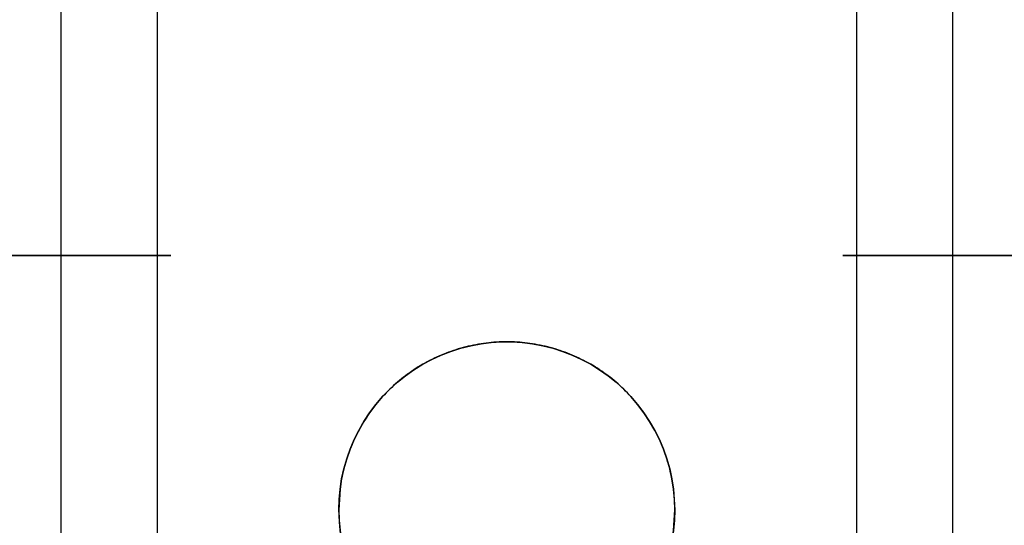
# Model space of a CAD drawing. Units: millimetres. Extents: x -665 to 975, y 1532 to 2086.
# Drawn here: x -652 to -627, y 2054 to 2066 of the extents above; entities that cross this region are included whole.
import ezdxf

# ---------------------------------------------------------------- set-up
doc = ezdxf.new("R2010")
doc.units = ezdxf.units.MM
doc.header["$MEASUREMENT"] = 0
doc.layers.get('0').update_dxf_attribs({"color": 8, "linetype": 'CONTINUOUS'})

# ---------------------------------------------------------------- blocks, each defined once
blk = doc.blocks.new('sgBrepBlock__1113099232')
at = {"color": 0}
for points in [[(-521.157, 548.629, -773.622), (-521.157, 498.629, -773.622)], [(-521.157, 548.629, -777.066), (-521.157, 498.629, -777.066)], [(-518.722, 548.629, -771.187), (-518.722, 498.629, -771.187)], [(-518.722, 548.629, -779.501), (-518.722, 498.629, -779.501)], [(-517, 529.879, -770.844), (-517.277, 529.879, -770.853), (-517.553, 529.879, -770.878), (-517.827, 529.879, -770.921), (-518.098, 529.879, -770.98), (-518.364, 529.879, -771.056), (-518.626, 529.879, -771.148), (-518.881, 529.879, -771.256), (-519.129, 529.879, -771.379), (-519.369, 529.879, -771.518), (-519.6, 529.879, -771.671), (-519.821, 529.879, -771.838), (-520.032, 529.879, -772.018), (-520.231, 529.879, -772.211), (-520.417, 529.879, -772.416), (-520.591, 529.879, -772.632), (-520.751, 529.879, -772.858), (-520.897, 529.879, -773.094), (-521.028, 529.879, -773.338), (-521.144, 529.879, -773.59), (-521.244, 529.879, -773.848), (-521.328, 529.879, -774.113), (-521.396, 529.879, -774.381), (-521.447, 529.879, -774.654), (-521.481, 529.879, -774.929), (-521.498, 529.879, -775.205), (-521.498, 529.879, -775.483), (-521.481, 529.879, -775.759), (-521.447, 529.879, -776.034), (-521.396, 529.879, -776.307), (-521.328, 529.879, -776.575), (-521.244, 529.879, -776.84), (-521.144, 529.879, -777.098), (-521.028, 529.879, -777.35), (-520.897, 529.879, -777.594), (-520.751, 529.879, -777.83), (-520.591, 529.879, -778.056), (-520.417, 529.879, -778.272), (-520.231, 529.879, -778.477), (-520.032, 529.879, -778.67), (-519.821, 529.879, -778.85), (-519.6, 529.879, -779.017), (-519.369, 529.879, -779.17), (-519.129, 529.879, -779.309), (-518.881, 529.879, -779.432), (-518.626, 529.879, -779.54), (-518.364, 529.879, -779.632), (-518.098, 529.879, -779.708), (-517.827, 529.879, -779.767), (-517.553, 529.879, -779.81), (-517, 529.879, -779.844)]]:
    blk.add_spline(points, degree=3, dxfattribs=at)
at = {"color": 0, "invisible_edges": 15}
for points in [[(-521.481, 498.629, -774.929), (-521.328, 548.629, -774.113), (-521.481, 548.629, -774.929)], [(-521.481, 498.629, -774.929), (-521.328, 498.629, -774.113), (-521.328, 548.629, -774.113)], [(-521.481, 498.629, -775.759), (-521.481, 548.629, -774.929), (-521.481, 548.629, -775.759)], [(-521.481, 498.629, -775.759), (-521.481, 498.629, -774.929), (-521.481, 548.629, -774.929)], [(-521.328, 498.629, -776.575), (-521.481, 548.629, -775.759), (-521.328, 548.629, -776.575)], [(-521.328, 498.629, -776.575), (-521.481, 498.629, -775.759), (-521.481, 548.629, -775.759)], [(-521.328, 498.629, -774.113), (-521.028, 548.629, -773.338), (-521.328, 548.629, -774.113)], [(-521.328, 498.629, -774.113), (-521.028, 498.629, -773.338), (-521.028, 548.629, -773.338)], [(-521.028, 498.629, -777.35), (-521.328, 548.629, -776.575), (-521.028, 548.629, -777.35)], [(-521.028, 498.629, -777.35), (-521.328, 498.629, -776.575), (-521.328, 548.629, -776.575)], [(-521.028, 498.629, -773.338), (-520.591, 548.629, -772.632), (-521.028, 548.629, -773.338)], [(-521.028, 498.629, -773.338), (-520.591, 498.629, -772.632), (-520.591, 548.629, -772.632)], [(-521.028, 498.629, -777.35), (-521.028, 548.629, -777.35), (-520.591, 548.629, -778.056)], [(-520.591, 498.629, -778.056), (-521.028, 498.629, -777.35), (-520.591, 548.629, -778.056)], [(-520.591, 498.629, -772.632), (-520.032, 548.629, -772.018), (-520.591, 548.629, -772.632)], [(-520.591, 498.629, -772.632), (-520.032, 498.629, -772.018), (-520.032, 548.629, -772.018)], [(-520.591, 498.629, -778.056), (-520.591, 548.629, -778.056), (-520.032, 548.629, -778.67)], [(-520.032, 498.629, -778.67), (-520.591, 498.629, -778.056), (-520.032, 548.629, -778.67)], [(-520.032, 498.629, -772.018), (-519.369, 548.629, -771.518), (-520.032, 548.629, -772.018)], [(-520.032, 498.629, -772.018), (-519.369, 498.629, -771.518), (-519.369, 548.629, -771.518)], [(-520.032, 498.629, -778.67), (-520.032, 548.629, -778.67), (-519.369, 548.629, -779.17)], [(-519.369, 498.629, -779.17), (-520.032, 498.629, -778.67), (-519.369, 548.629, -779.17)], [(-519.369, 498.629, -771.518), (-518.626, 548.629, -771.148), (-519.369, 548.629, -771.518)], [(-519.369, 498.629, -771.518), (-518.626, 498.629, -771.148), (-518.626, 548.629, -771.148)], [(-519.369, 498.629, -779.17), (-519.369, 548.629, -779.17), (-518.626, 548.629, -779.54)], [(-518.626, 498.629, -779.54), (-519.369, 498.629, -779.17), (-518.626, 548.629, -779.54)], [(-518.626, 498.629, -771.148), (-517.827, 548.629, -770.921), (-518.626, 548.629, -771.148)], [(-518.626, 498.629, -771.148), (-517.827, 498.629, -770.921), (-517.827, 548.629, -770.921)], [(-518.626, 498.629, -779.54), (-518.626, 548.629, -779.54), (-517.827, 548.629, -779.767)], [(-517.827, 498.629, -779.767), (-518.626, 498.629, -779.54), (-517.827, 548.629, -779.767)], [(-517.827, 498.629, -770.921), (-517, 498.629, -770.844), (-517, 548.629, -770.844)], [(-517.827, 498.629, -770.921), (-517, 548.629, -770.844), (-517.827, 548.629, -770.921)], [(-517.827, 498.629, -779.767), (-517.827, 548.629, -779.767), (-517, 548.629, -779.844)], [(-517, 498.629, -779.844), (-517.827, 498.629, -779.767), (-517, 548.629, -779.844)]]:
    blk.add_3dface(points, dxfattribs=at)
blk = doc.blocks.new('sgBrepBlock__1113100288')
at = {"color": 0}
for p, q in [((-534.25, 523.449, -855.344), (-534.25, 523.449, 634.656)), ((-525.75, 523.449, -855.344), (-525.75, 523.449, 634.656))]:
    blk.add_line(p, q, dxfattribs=at)
for points in [[(-534.25, 523.449, 634.656), (-534.242, 523.187, 634.656), (-534.218, 522.926, 634.656), (-534.178, 522.668, 634.656), (-534.122, 522.412, 634.656), (-534.05, 522.16, 634.656), (-533.963, 521.913, 634.656), (-533.861, 521.672, 634.656), (-533.744, 521.438, 634.656), (-533.613, 521.211, 634.656), (-533.469, 520.993, 634.656), (-533.311, 520.784, 634.656), (-533.141, 520.586, 634.656), (-532.959, 520.398, 634.656), (-532.765, 520.221, 634.656), (-532.561, 520.057, 634.656), (-532.348, 519.906, 634.656), (-532.125, 519.768, 634.656), (-531.894, 519.644, 634.656), (-531.657, 519.535, 634.656), (-531.413, 519.44, 634.656), (-531.163, 519.361, 634.656), (-530.909, 519.297, 634.656), (-530.652, 519.249, 634.656), (-530.392, 519.217, 634.656), (-530.131, 519.201, 634.656), (-529.869, 519.201, 634.656), (-529.608, 519.217, 634.656), (-529.348, 519.249, 634.656), (-529.091, 519.297, 634.656), (-528.837, 519.361, 634.656), (-528.587, 519.44, 634.656), (-528.343, 519.535, 634.656), (-528.106, 519.644, 634.656), (-527.875, 519.768, 634.656), (-527.652, 519.906, 634.656), (-527.439, 520.057, 634.656), (-527.235, 520.221, 634.656), (-527.041, 520.398, 634.656), (-526.859, 520.586, 634.656), (-526.689, 520.784, 634.656), (-526.531, 520.993, 634.656), (-526.387, 521.211, 634.656), (-526.256, 521.438, 634.656), (-526.139, 521.672, 634.656), (-526.037, 521.913, 634.656), (-525.95, 522.16, 634.656), (-525.878, 522.412, 634.656), (-525.822, 522.668, 634.656), (-525.782, 522.926, 634.656), (-525.75, 523.449, 634.656)], [(-525.75, 523.449, -855.344), (-525.758, 523.187, -855.344), (-525.782, 522.926, -855.344), (-525.822, 522.668, -855.344), (-525.878, 522.412, -855.344), (-525.95, 522.16, -855.344), (-526.037, 521.913, -855.344), (-526.139, 521.672, -855.344), (-526.256, 521.438, -855.344), (-526.387, 521.211, -855.344), (-526.531, 520.993, -855.344), (-526.689, 520.784, -855.344), (-526.859, 520.586, -855.344), (-527.041, 520.398, -855.344), (-527.235, 520.221, -855.344), (-527.439, 520.057, -855.344), (-527.652, 519.906, -855.344), (-527.875, 519.768, -855.344), (-528.106, 519.644, -855.344), (-528.343, 519.535, -855.344), (-528.587, 519.44, -855.344), (-528.837, 519.361, -855.344), (-529.091, 519.297, -855.344), (-529.348, 519.249, -855.344), (-529.608, 519.217, -855.344), (-529.869, 519.201, -855.344), (-530.131, 519.201, -855.344), (-530.392, 519.217, -855.344), (-530.652, 519.249, -855.344), (-530.909, 519.297, -855.344), (-531.163, 519.361, -855.344), (-531.413, 519.44, -855.344), (-531.657, 519.535, -855.344), (-531.894, 519.644, -855.344), (-532.125, 519.768, -855.344), (-532.348, 519.906, -855.344), (-532.561, 520.057, -855.344), (-532.765, 520.221, -855.344), (-532.959, 520.398, -855.344), (-533.141, 520.586, -855.344), (-533.311, 520.784, -855.344), (-533.469, 520.993, -855.344), (-533.613, 521.211, -855.344), (-533.744, 521.438, -855.344), (-533.861, 521.672, -855.344), (-533.963, 521.913, -855.344), (-534.05, 522.16, -855.344), (-534.122, 522.412, -855.344), (-534.178, 522.668, -855.344), (-534.218, 522.926, -855.344), (-534.25, 523.449, -855.344)]]:
    blk.add_polyline3d(points, dxfattribs=at)
for points in [[(-534.25, 523.449, -669.094), (-534.242, 523.187, -669.094), (-534.218, 522.926, -669.094), (-534.178, 522.668, -669.094), (-534.122, 522.412, -669.094), (-534.05, 522.16, -669.094), (-533.963, 521.913, -669.094), (-533.861, 521.672, -669.094), (-533.744, 521.438, -669.094), (-533.613, 521.211, -669.094), (-533.469, 520.993, -669.094), (-533.311, 520.784, -669.094), (-533.141, 520.586, -669.094), (-532.959, 520.398, -669.094), (-532.765, 520.221, -669.094), (-532.561, 520.057, -669.094), (-532.348, 519.906, -669.094), (-532.125, 519.768, -669.094), (-531.894, 519.644, -669.094), (-531.657, 519.535, -669.094), (-531.413, 519.44, -669.094), (-531.163, 519.361, -669.094), (-530.909, 519.297, -669.094), (-530.652, 519.249, -669.094), (-530.392, 519.217, -669.094), (-530.131, 519.201, -669.094), (-529.869, 519.201, -669.094), (-529.608, 519.217, -669.094), (-529.348, 519.249, -669.094), (-529.091, 519.297, -669.094), (-528.837, 519.361, -669.094), (-528.587, 519.44, -669.094), (-528.343, 519.535, -669.094), (-528.106, 519.644, -669.094), (-527.875, 519.768, -669.094), (-527.652, 519.906, -669.094), (-527.439, 520.057, -669.094), (-527.235, 520.221, -669.094), (-527.041, 520.398, -669.094), (-526.859, 520.586, -669.094), (-526.689, 520.784, -669.094), (-526.531, 520.993, -669.094), (-526.387, 521.211, -669.094), (-526.256, 521.438, -669.094), (-526.139, 521.672, -669.094), (-526.037, 521.913, -669.094), (-525.95, 522.16, -669.094), (-525.878, 522.412, -669.094), (-525.822, 522.668, -669.094), (-525.782, 522.926, -669.094), (-525.75, 523.449, -669.094)], [(-534.25, 523.449, -296.594), (-534.242, 523.187, -296.594), (-534.218, 522.926, -296.594), (-534.178, 522.668, -296.594), (-534.122, 522.412, -296.594), (-534.05, 522.16, -296.594), (-533.963, 521.913, -296.594), (-533.861, 521.672, -296.594), (-533.744, 521.438, -296.594), (-533.613, 521.211, -296.594), (-533.469, 520.993, -296.594), (-533.311, 520.784, -296.594), (-533.141, 520.586, -296.594), (-532.959, 520.398, -296.594), (-532.765, 520.221, -296.594), (-532.561, 520.057, -296.594), (-532.348, 519.906, -296.594), (-532.125, 519.768, -296.594), (-531.894, 519.644, -296.594), (-531.657, 519.535, -296.594), (-531.413, 519.44, -296.594), (-531.163, 519.361, -296.594), (-530.909, 519.297, -296.594), (-530.652, 519.249, -296.594), (-530.392, 519.217, -296.594), (-530.131, 519.201, -296.594), (-529.869, 519.201, -296.594), (-529.608, 519.217, -296.594), (-529.348, 519.249, -296.594), (-529.091, 519.297, -296.594), (-528.837, 519.361, -296.594), (-528.587, 519.44, -296.594), (-528.343, 519.535, -296.594), (-528.106, 519.644, -296.594), (-527.875, 519.768, -296.594), (-527.652, 519.906, -296.594), (-527.439, 520.057, -296.594), (-527.235, 520.221, -296.594), (-527.041, 520.398, -296.594), (-526.859, 520.586, -296.594), (-526.689, 520.784, -296.594), (-526.531, 520.993, -296.594), (-526.387, 521.211, -296.594), (-526.256, 521.438, -296.594), (-526.139, 521.672, -296.594), (-526.037, 521.913, -296.594), (-525.95, 522.16, -296.594), (-525.878, 522.412, -296.594), (-525.822, 522.668, -296.594), (-525.782, 522.926, -296.594), (-525.75, 523.449, -296.594)], [(-534.25, 523.449, 75.906), (-534.242, 523.187, 75.906), (-534.218, 522.926, 75.906), (-534.178, 522.668, 75.906), (-534.122, 522.412, 75.906), (-534.05, 522.16, 75.906), (-533.963, 521.913, 75.906), (-533.861, 521.672, 75.906), (-533.744, 521.438, 75.906), (-533.613, 521.211, 75.906), (-533.469, 520.993, 75.906), (-533.311, 520.784, 75.906), (-533.141, 520.586, 75.906), (-532.959, 520.398, 75.906), (-532.765, 520.221, 75.906), (-532.561, 520.057, 75.906), (-532.348, 519.906, 75.906), (-532.125, 519.768, 75.906), (-531.894, 519.644, 75.906), (-531.657, 519.535, 75.906), (-531.413, 519.44, 75.906), (-531.163, 519.361, 75.906), (-530.909, 519.297, 75.906), (-530.652, 519.249, 75.906), (-530.392, 519.217, 75.906), (-530.131, 519.201, 75.906), (-529.869, 519.201, 75.906), (-529.608, 519.217, 75.906), (-529.348, 519.249, 75.906), (-529.091, 519.297, 75.906), (-528.837, 519.361, 75.906), (-528.587, 519.44, 75.906), (-528.343, 519.535, 75.906), (-528.106, 519.644, 75.906), (-527.875, 519.768, 75.906), (-527.652, 519.906, 75.906), (-527.439, 520.057, 75.906), (-527.235, 520.221, 75.906), (-527.041, 520.398, 75.906), (-526.859, 520.586, 75.906), (-526.689, 520.784, 75.906), (-526.531, 520.993, 75.906), (-526.387, 521.211, 75.906), (-526.256, 521.438, 75.906), (-526.139, 521.672, 75.906), (-526.037, 521.913, 75.906), (-525.95, 522.16, 75.906), (-525.878, 522.412, 75.906), (-525.822, 522.668, 75.906), (-525.782, 522.926, 75.906), (-525.75, 523.449, 75.906)], [(-534.25, 523.449, 448.406), (-534.242, 523.187, 448.406), (-534.218, 522.926, 448.406), (-534.178, 522.668, 448.406), (-534.122, 522.412, 448.406), (-534.05, 522.16, 448.406), (-533.963, 521.913, 448.406), (-533.861, 521.672, 448.406), (-533.744, 521.438, 448.406), (-533.613, 521.211, 448.406), (-533.469, 520.993, 448.406), (-533.311, 520.784, 448.406), (-533.141, 520.586, 448.406), (-532.959, 520.398, 448.406), (-532.765, 520.221, 448.406), (-532.561, 520.057, 448.406), (-532.348, 519.906, 448.406), (-532.125, 519.768, 448.406), (-531.894, 519.644, 448.406), (-531.657, 519.535, 448.406), (-531.413, 519.44, 448.406), (-531.163, 519.361, 448.406), (-530.909, 519.297, 448.406), (-530.652, 519.249, 448.406), (-530.392, 519.217, 448.406), (-530.131, 519.201, 448.406), (-529.869, 519.201, 448.406), (-529.608, 519.217, 448.406), (-529.348, 519.249, 448.406), (-529.091, 519.297, 448.406), (-528.837, 519.361, 448.406), (-528.587, 519.44, 448.406), (-528.343, 519.535, 448.406), (-528.106, 519.644, 448.406), (-527.875, 519.768, 448.406), (-527.652, 519.906, 448.406), (-527.439, 520.057, 448.406), (-527.235, 520.221, 448.406), (-527.041, 520.398, 448.406), (-526.859, 520.586, 448.406), (-526.689, 520.784, 448.406), (-526.531, 520.993, 448.406), (-526.387, 521.211, 448.406), (-526.256, 521.438, 448.406), (-526.139, 521.672, 448.406), (-526.037, 521.913, 448.406), (-525.95, 522.16, 448.406), (-525.878, 522.412, 448.406), (-525.822, 522.668, 448.406), (-525.782, 522.926, 448.406), (-525.75, 523.449, 448.406)], [(-533.926, 521.822, -855.344), (-533.926, 521.822, 634.656)], [(-526.074, 521.822, -855.344), (-526.074, 521.822, 634.656)], [(-531.626, 519.522, -855.344), (-531.626, 519.522, 634.656)], [(-528.374, 519.522, -855.344), (-528.374, 519.522, 634.656)]]:
    blk.add_spline(points, degree=3, dxfattribs=at)
at = {"color": 0, "invisible_edges": 15}
for points in [[(-534.25, 523.449, 634.656), (-534.25, 523.449, -855.344), (-534.178, 522.668, -855.344)], [(-534.178, 522.668, 634.656), (-534.25, 523.449, 634.656), (-534.178, 522.668, -855.344)], [(-525.822, 522.668, 634.656), (-525.822, 522.668, -855.344), (-525.75, 523.449, -855.344)], [(-525.75, 523.449, 634.656), (-525.822, 522.668, 634.656), (-525.75, 523.449, -855.344)], [(-534.178, 522.668, 634.656), (-534.178, 522.668, -855.344), (-533.963, 521.913, -855.344)], [(-533.963, 521.913, 634.656), (-534.178, 522.668, 634.656), (-533.963, 521.913, -855.344)], [(-526.037, 521.913, 634.656), (-526.037, 521.913, -855.344), (-525.822, 522.668, -855.344)], [(-525.822, 522.668, 634.656), (-526.037, 521.913, 634.656), (-525.822, 522.668, -855.344)], [(-533.963, 521.913, 634.656), (-533.963, 521.913, -855.344), (-533.613, 521.211, -855.344)], [(-533.613, 521.211, 634.656), (-533.963, 521.913, 634.656), (-533.613, 521.211, -855.344)], [(-526.387, 521.211, 634.656), (-526.387, 521.211, -855.344), (-526.037, 521.913, -855.344)], [(-526.037, 521.913, 634.656), (-526.387, 521.211, 634.656), (-526.037, 521.913, -855.344)], [(-533.613, 521.211, 634.656), (-533.613, 521.211, -855.344), (-533.141, 520.586, -855.344)], [(-533.141, 520.586, 634.656), (-533.613, 521.211, 634.656), (-533.141, 520.586, -855.344)], [(-526.859, 520.586, 634.656), (-526.859, 520.586, -855.344), (-526.387, 521.211, -855.344)], [(-526.387, 521.211, 634.656), (-526.859, 520.586, 634.656), (-526.387, 521.211, -855.344)], [(-533.141, 520.586, 634.656), (-533.141, 520.586, -855.344), (-532.561, 520.057, -855.344)], [(-532.561, 520.057, 634.656), (-533.141, 520.586, 634.656), (-532.561, 520.057, -855.344)], [(-527.439, 520.057, 634.656), (-527.439, 520.057, -855.344), (-526.859, 520.586, -855.344)], [(-526.859, 520.586, 634.656), (-527.439, 520.057, 634.656), (-526.859, 520.586, -855.344)], [(-532.561, 520.057, 634.656), (-532.561, 520.057, -855.344), (-531.894, 519.644, -855.344)], [(-531.894, 519.644, 634.656), (-532.561, 520.057, 634.656), (-531.894, 519.644, -855.344)], [(-528.106, 519.644, 634.656), (-528.106, 519.644, -855.344), (-527.439, 520.057, -855.344)], [(-527.439, 520.057, 634.656), (-528.106, 519.644, 634.656), (-527.439, 520.057, -855.344)], [(-531.894, 519.644, 634.656), (-531.894, 519.644, -855.344), (-531.163, 519.361, -855.344)], [(-531.163, 519.361, 634.656), (-531.894, 519.644, 634.656), (-531.163, 519.361, -855.344)], [(-528.837, 519.361, 634.656), (-528.837, 519.361, -855.344), (-528.106, 519.644, -855.344)], [(-528.106, 519.644, 634.656), (-528.837, 519.361, 634.656), (-528.106, 519.644, -855.344)], [(-531.163, 519.361, 634.656), (-531.163, 519.361, -855.344), (-530.392, 519.217, -855.344)], [(-530.392, 519.217, 634.656), (-531.163, 519.361, 634.656), (-530.392, 519.217, -855.344)], [(-529.608, 519.217, 634.656), (-529.608, 519.217, -855.344), (-528.837, 519.361, -855.344)], [(-528.837, 519.361, 634.656), (-529.608, 519.217, 634.656), (-528.837, 519.361, -855.344)], [(-530.392, 519.217, 634.656), (-530.392, 519.217, -855.344), (-529.608, 519.217, -855.344)], [(-529.608, 519.217, 634.656), (-530.392, 519.217, 634.656), (-529.608, 519.217, -855.344)]]:
    blk.add_3dface(points, dxfattribs=at)
blk = doc.blocks.new('sgBrepBlock__694167936')
at = {"color": 0}
for p, q in [((-534.25, 523.449, -855.344), (-534.25, 523.449, 634.656)), ((-525.75, 523.449, -855.344), (-525.75, 523.449, 634.656))]:
    blk.add_line(p, q, dxfattribs=at)
for points in [[(-525.75, 523.449, 634.656), (-525.758, 523.71, 634.656), (-525.782, 523.971, 634.656), (-525.822, 524.23, 634.656), (-525.878, 524.485, 634.656), (-525.95, 524.737, 634.656), (-526.037, 524.984, 634.656), (-526.139, 525.225, 634.656), (-526.256, 525.459, 634.656), (-526.387, 525.686, 634.656), (-526.531, 525.904, 634.656), (-526.689, 526.113, 634.656), (-526.859, 526.312, 634.656), (-527.041, 526.5, 634.656), (-527.235, 526.676, 634.656), (-527.439, 526.84, 634.656), (-527.652, 526.992, 634.656), (-527.875, 527.129, 634.656), (-528.106, 527.253, 634.656), (-528.343, 527.363, 634.656), (-528.587, 527.457, 634.656), (-528.837, 527.536, 634.656), (-529.091, 527.6, 634.656), (-529.348, 527.648, 634.656), (-529.608, 527.681, 634.656), (-529.869, 527.697, 634.656), (-530.131, 527.697, 634.656), (-530.392, 527.681, 634.656), (-530.652, 527.648, 634.656), (-530.909, 527.6, 634.656), (-531.163, 527.536, 634.656), (-531.413, 527.457, 634.656), (-531.657, 527.363, 634.656), (-531.894, 527.253, 634.656), (-532.125, 527.129, 634.656), (-532.348, 526.992, 634.656), (-532.561, 526.84, 634.656), (-532.765, 526.676, 634.656), (-532.959, 526.5, 634.656), (-533.141, 526.312, 634.656), (-533.311, 526.113, 634.656), (-533.469, 525.904, 634.656), (-533.613, 525.686, 634.656), (-533.744, 525.459, 634.656), (-533.861, 525.225, 634.656), (-533.963, 524.984, 634.656), (-534.05, 524.737, 634.656), (-534.122, 524.485, 634.656), (-534.178, 524.23, 634.656), (-534.218, 523.971, 634.656), (-534.25, 523.449, 634.656)], [(-534.25, 523.449, -855.344), (-534.242, 523.71, -855.344), (-534.218, 523.971, -855.344), (-534.178, 524.23, -855.344), (-534.122, 524.485, -855.344), (-534.05, 524.737, -855.344), (-533.963, 524.984, -855.344), (-533.861, 525.225, -855.344), (-533.744, 525.459, -855.344), (-533.613, 525.686, -855.344), (-533.469, 525.904, -855.344), (-533.311, 526.113, -855.344), (-533.141, 526.312, -855.344), (-532.959, 526.5, -855.344), (-532.765, 526.676, -855.344), (-532.561, 526.84, -855.344), (-532.348, 526.992, -855.344), (-532.125, 527.129, -855.344), (-531.894, 527.253, -855.344), (-531.657, 527.363, -855.344), (-531.413, 527.457, -855.344), (-531.163, 527.536, -855.344), (-530.909, 527.6, -855.344), (-530.652, 527.648, -855.344), (-530.392, 527.681, -855.344), (-530.131, 527.697, -855.344), (-529.869, 527.697, -855.344), (-529.608, 527.681, -855.344), (-529.348, 527.648, -855.344), (-529.091, 527.6, -855.344), (-528.837, 527.536, -855.344), (-528.587, 527.457, -855.344), (-528.343, 527.363, -855.344), (-528.106, 527.253, -855.344), (-527.875, 527.129, -855.344), (-527.652, 526.992, -855.344), (-527.439, 526.84, -855.344), (-527.235, 526.676, -855.344), (-527.041, 526.5, -855.344), (-526.859, 526.312, -855.344), (-526.689, 526.113, -855.344), (-526.531, 525.904, -855.344), (-526.387, 525.686, -855.344), (-526.256, 525.459, -855.344), (-526.139, 525.225, -855.344), (-526.037, 524.984, -855.344), (-525.95, 524.737, -855.344), (-525.878, 524.485, -855.344), (-525.822, 524.23, -855.344), (-525.782, 523.971, -855.344), (-525.75, 523.449, -855.344)]]:
    blk.add_polyline3d(points, dxfattribs=at)
for points in [[(-525.75, 523.449, -669.094), (-525.758, 523.71, -669.094), (-525.782, 523.971, -669.094), (-525.822, 524.23, -669.094), (-525.878, 524.485, -669.094), (-525.95, 524.737, -669.094), (-526.037, 524.984, -669.094), (-526.139, 525.225, -669.094), (-526.256, 525.459, -669.094), (-526.387, 525.686, -669.094), (-526.531, 525.904, -669.094), (-526.689, 526.113, -669.094), (-526.859, 526.312, -669.094), (-527.041, 526.5, -669.094), (-527.235, 526.676, -669.094), (-527.439, 526.84, -669.094), (-527.652, 526.992, -669.094), (-527.875, 527.129, -669.094), (-528.106, 527.253, -669.094), (-528.343, 527.363, -669.094), (-528.587, 527.457, -669.094), (-528.837, 527.536, -669.094), (-529.091, 527.6, -669.094), (-529.348, 527.648, -669.094), (-529.608, 527.681, -669.094), (-529.869, 527.697, -669.094), (-530.131, 527.697, -669.094), (-530.392, 527.681, -669.094), (-530.652, 527.648, -669.094), (-530.909, 527.6, -669.094), (-531.163, 527.536, -669.094), (-531.413, 527.457, -669.094), (-531.657, 527.363, -669.094), (-531.894, 527.253, -669.094), (-532.125, 527.129, -669.094), (-532.348, 526.992, -669.094), (-532.561, 526.84, -669.094), (-532.765, 526.676, -669.094), (-532.959, 526.5, -669.094), (-533.141, 526.312, -669.094), (-533.311, 526.113, -669.094), (-533.469, 525.904, -669.094), (-533.613, 525.686, -669.094), (-533.744, 525.459, -669.094), (-533.861, 525.225, -669.094), (-533.963, 524.984, -669.094), (-534.05, 524.737, -669.094), (-534.122, 524.485, -669.094), (-534.178, 524.23, -669.094), (-534.218, 523.971, -669.094), (-534.25, 523.449, -669.094)], [(-525.75, 523.449, -296.594), (-525.758, 523.71, -296.594), (-525.782, 523.971, -296.594), (-525.822, 524.23, -296.594), (-525.878, 524.485, -296.594), (-525.95, 524.737, -296.594), (-526.037, 524.984, -296.594), (-526.139, 525.225, -296.594), (-526.256, 525.459, -296.594), (-526.387, 525.686, -296.594), (-526.531, 525.904, -296.594), (-526.689, 526.113, -296.594), (-526.859, 526.312, -296.594), (-527.041, 526.5, -296.594), (-527.235, 526.676, -296.594), (-527.439, 526.84, -296.594), (-527.652, 526.992, -296.594), (-527.875, 527.129, -296.594), (-528.106, 527.253, -296.594), (-528.343, 527.363, -296.594), (-528.587, 527.457, -296.594), (-528.837, 527.536, -296.594), (-529.091, 527.6, -296.594), (-529.348, 527.648, -296.594), (-529.608, 527.681, -296.594), (-529.869, 527.697, -296.594), (-530.131, 527.697, -296.594), (-530.392, 527.681, -296.594), (-530.652, 527.648, -296.594), (-530.909, 527.6, -296.594), (-531.163, 527.536, -296.594), (-531.413, 527.457, -296.594), (-531.657, 527.363, -296.594), (-531.894, 527.253, -296.594), (-532.125, 527.129, -296.594), (-532.348, 526.992, -296.594), (-532.561, 526.84, -296.594), (-532.765, 526.676, -296.594), (-532.959, 526.5, -296.594), (-533.141, 526.312, -296.594), (-533.311, 526.113, -296.594), (-533.469, 525.904, -296.594), (-533.613, 525.686, -296.594), (-533.744, 525.459, -296.594), (-533.861, 525.225, -296.594), (-533.963, 524.984, -296.594), (-534.05, 524.737, -296.594), (-534.122, 524.485, -296.594), (-534.178, 524.23, -296.594), (-534.218, 523.971, -296.594), (-534.25, 523.449, -296.594)], [(-525.75, 523.449, 75.906), (-525.758, 523.71, 75.906), (-525.782, 523.971, 75.906), (-525.822, 524.23, 75.906), (-525.878, 524.485, 75.906), (-525.95, 524.737, 75.906), (-526.037, 524.984, 75.906), (-526.139, 525.225, 75.906), (-526.256, 525.459, 75.906), (-526.387, 525.686, 75.906), (-526.531, 525.904, 75.906), (-526.689, 526.113, 75.906), (-526.859, 526.312, 75.906), (-527.041, 526.5, 75.906), (-527.235, 526.676, 75.906), (-527.439, 526.84, 75.906), (-527.652, 526.992, 75.906), (-527.875, 527.129, 75.906), (-528.106, 527.253, 75.906), (-528.343, 527.363, 75.906), (-528.587, 527.457, 75.906), (-528.837, 527.536, 75.906), (-529.091, 527.6, 75.906), (-529.348, 527.648, 75.906), (-529.608, 527.681, 75.906), (-529.869, 527.697, 75.906), (-530.131, 527.697, 75.906), (-530.392, 527.681, 75.906), (-530.652, 527.648, 75.906), (-530.909, 527.6, 75.906), (-531.163, 527.536, 75.906), (-531.413, 527.457, 75.906), (-531.657, 527.363, 75.906), (-531.894, 527.253, 75.906), (-532.125, 527.129, 75.906), (-532.348, 526.992, 75.906), (-532.561, 526.84, 75.906), (-532.765, 526.676, 75.906), (-532.959, 526.5, 75.906), (-533.141, 526.312, 75.906), (-533.311, 526.113, 75.906), (-533.469, 525.904, 75.906), (-533.613, 525.686, 75.906), (-533.744, 525.459, 75.906), (-533.861, 525.225, 75.906), (-533.963, 524.984, 75.906), (-534.05, 524.737, 75.906), (-534.122, 524.485, 75.906), (-534.178, 524.23, 75.906), (-534.218, 523.971, 75.906), (-534.25, 523.449, 75.906)], [(-525.75, 523.449, 448.406), (-525.758, 523.71, 448.406), (-525.782, 523.971, 448.406), (-525.822, 524.23, 448.406), (-525.878, 524.485, 448.406), (-525.95, 524.737, 448.406), (-526.037, 524.984, 448.406), (-526.139, 525.225, 448.406), (-526.256, 525.459, 448.406), (-526.387, 525.686, 448.406), (-526.531, 525.904, 448.406), (-526.689, 526.113, 448.406), (-526.859, 526.312, 448.406), (-527.041, 526.5, 448.406), (-527.235, 526.676, 448.406), (-527.439, 526.84, 448.406), (-527.652, 526.992, 448.406), (-527.875, 527.129, 448.406), (-528.106, 527.253, 448.406), (-528.343, 527.363, 448.406), (-528.587, 527.457, 448.406), (-528.837, 527.536, 448.406), (-529.091, 527.6, 448.406), (-529.348, 527.648, 448.406), (-529.608, 527.681, 448.406), (-529.869, 527.697, 448.406), (-530.131, 527.697, 448.406), (-530.392, 527.681, 448.406), (-530.652, 527.648, 448.406), (-530.909, 527.6, 448.406), (-531.163, 527.536, 448.406), (-531.413, 527.457, 448.406), (-531.657, 527.363, 448.406), (-531.894, 527.253, 448.406), (-532.125, 527.129, 448.406), (-532.348, 526.992, 448.406), (-532.561, 526.84, 448.406), (-532.765, 526.676, 448.406), (-532.959, 526.5, 448.406), (-533.141, 526.312, 448.406), (-533.311, 526.113, 448.406), (-533.469, 525.904, 448.406), (-533.613, 525.686, 448.406), (-533.744, 525.459, 448.406), (-533.861, 525.225, 448.406), (-533.963, 524.984, 448.406), (-534.05, 524.737, 448.406), (-534.122, 524.485, 448.406), (-534.178, 524.23, 448.406), (-534.218, 523.971, 448.406), (-534.25, 523.449, 448.406)], [(-531.626, 527.375, -855.344), (-531.626, 527.375, 634.656)], [(-528.374, 527.375, -855.344), (-528.374, 527.375, 634.656)], [(-533.926, 525.075, -855.344), (-533.926, 525.075, 634.656)], [(-526.074, 525.075, -855.344), (-526.074, 525.075, 634.656)]]:
    blk.add_spline(points, degree=3, dxfattribs=at)
at = {"color": 0, "invisible_edges": 15}
for points in [[(-531.163, 527.536, 634.656), (-530.392, 527.681, -855.344), (-531.163, 527.536, -855.344)], [(-531.163, 527.536, 634.656), (-530.392, 527.681, 634.656), (-530.392, 527.681, -855.344)], [(-530.392, 527.681, 634.656), (-529.608, 527.681, -855.344), (-530.392, 527.681, -855.344)], [(-530.392, 527.681, 634.656), (-529.608, 527.681, 634.656), (-529.608, 527.681, -855.344)], [(-529.608, 527.681, 634.656), (-528.837, 527.536, -855.344), (-529.608, 527.681, -855.344)], [(-529.608, 527.681, 634.656), (-528.837, 527.536, 634.656), (-528.837, 527.536, -855.344)], [(-531.894, 527.253, 634.656), (-531.163, 527.536, -855.344), (-531.894, 527.253, -855.344)], [(-531.894, 527.253, 634.656), (-531.163, 527.536, 634.656), (-531.163, 527.536, -855.344)], [(-528.837, 527.536, 634.656), (-528.106, 527.253, -855.344), (-528.837, 527.536, -855.344)], [(-528.837, 527.536, 634.656), (-528.106, 527.253, 634.656), (-528.106, 527.253, -855.344)], [(-532.561, 526.84, 634.656), (-531.894, 527.253, -855.344), (-532.561, 526.84, -855.344)], [(-532.561, 526.84, 634.656), (-531.894, 527.253, 634.656), (-531.894, 527.253, -855.344)], [(-528.106, 527.253, 634.656), (-527.439, 526.84, -855.344), (-528.106, 527.253, -855.344)], [(-528.106, 527.253, 634.656), (-527.439, 526.84, 634.656), (-527.439, 526.84, -855.344)], [(-533.141, 526.312, 634.656), (-532.561, 526.84, -855.344), (-533.141, 526.312, -855.344)], [(-533.141, 526.312, 634.656), (-532.561, 526.84, 634.656), (-532.561, 526.84, -855.344)], [(-527.439, 526.84, 634.656), (-526.859, 526.312, -855.344), (-527.439, 526.84, -855.344)], [(-527.439, 526.84, 634.656), (-526.859, 526.312, 634.656), (-526.859, 526.312, -855.344)], [(-533.613, 525.686, 634.656), (-533.141, 526.312, -855.344), (-533.613, 525.686, -855.344)], [(-533.613, 525.686, 634.656), (-533.141, 526.312, 634.656), (-533.141, 526.312, -855.344)], [(-526.859, 526.312, 634.656), (-526.387, 525.686, -855.344), (-526.859, 526.312, -855.344)], [(-526.859, 526.312, 634.656), (-526.387, 525.686, 634.656), (-526.387, 525.686, -855.344)], [(-533.963, 524.984, 634.656), (-533.613, 525.686, -855.344), (-533.963, 524.984, -855.344)], [(-533.963, 524.984, 634.656), (-533.613, 525.686, 634.656), (-533.613, 525.686, -855.344)], [(-526.387, 525.686, 634.656), (-526.037, 524.984, -855.344), (-526.387, 525.686, -855.344)], [(-526.387, 525.686, 634.656), (-526.037, 524.984, 634.656), (-526.037, 524.984, -855.344)], [(-534.178, 524.23, 634.656), (-533.963, 524.984, 634.656), (-533.963, 524.984, -855.344)], [(-534.178, 524.23, 634.656), (-533.963, 524.984, -855.344), (-534.178, 524.23, -855.344)], [(-526.037, 524.984, 634.656), (-525.822, 524.23, -855.344), (-526.037, 524.984, -855.344)], [(-526.037, 524.984, 634.656), (-525.822, 524.23, 634.656), (-525.822, 524.23, -855.344)], [(-534.25, 523.449, 634.656), (-534.178, 524.23, 634.656), (-534.178, 524.23, -855.344)], [(-534.25, 523.449, 634.656), (-534.178, 524.23, -855.344), (-534.25, 523.449, -855.344)], [(-525.822, 524.23, 634.656), (-525.75, 523.449, 634.656), (-525.75, 523.449, -855.344)], [(-525.822, 524.23, 634.656), (-525.75, 523.449, -855.344), (-525.822, 524.23, -855.344)]]:
    blk.add_3dface(points, dxfattribs=at)
blk = doc.blocks.new('sgBrepBlock__694172160')
at = {"color": 0}
for points in [[(-525.75, 523.449, 634.656), (-525.758, 523.71, 634.656), (-525.782, 523.971, 634.656), (-525.822, 524.23, 634.656), (-525.878, 524.485, 634.656), (-525.95, 524.737, 634.656), (-526.037, 524.984, 634.656), (-526.139, 525.225, 634.656), (-526.256, 525.459, 634.656), (-526.387, 525.686, 634.656), (-526.531, 525.904, 634.656), (-526.689, 526.113, 634.656), (-526.859, 526.312, 634.656), (-527.041, 526.5, 634.656), (-527.235, 526.676, 634.656), (-527.439, 526.84, 634.656), (-527.652, 526.992, 634.656), (-527.875, 527.129, 634.656), (-528.106, 527.253, 634.656), (-528.343, 527.363, 634.656), (-528.587, 527.457, 634.656), (-528.837, 527.536, 634.656), (-529.091, 527.6, 634.656), (-529.348, 527.648, 634.656), (-529.608, 527.681, 634.656), (-529.869, 527.697, 634.656), (-530.131, 527.697, 634.656), (-530.392, 527.681, 634.656), (-530.652, 527.648, 634.656), (-530.909, 527.6, 634.656), (-531.163, 527.536, 634.656), (-531.413, 527.457, 634.656), (-531.657, 527.363, 634.656), (-531.894, 527.253, 634.656), (-532.125, 527.129, 634.656), (-532.348, 526.992, 634.656), (-532.561, 526.84, 634.656), (-532.765, 526.676, 634.656), (-532.959, 526.5, 634.656), (-533.141, 526.312, 634.656), (-533.311, 526.113, 634.656), (-533.469, 525.904, 634.656), (-533.613, 525.686, 634.656), (-533.744, 525.459, 634.656), (-533.861, 525.225, 634.656), (-533.963, 524.984, 634.656), (-534.05, 524.737, 634.656), (-534.122, 524.485, 634.656), (-534.178, 524.23, 634.656), (-534.218, 523.971, 634.656), (-534.25, 523.449, 634.656)], [(-534.25, 523.449, 634.656), (-534.242, 523.187, 634.656), (-534.218, 522.926, 634.656)], [(-525.782, 522.926, 634.656), (-525.75, 523.449, 634.656)]]:
    blk.add_polyline3d(points, dxfattribs=at)
at = {"color": 0, "invisible_edges": 15}
for points in [[(-555, 548.629, 634.656), (-533.613, 525.686, 634.656), (-533.141, 526.312, 634.656)], [(-555, 548.629, 634.656), (-533.963, 524.984, 634.656), (-533.613, 525.686, 634.656)], [(-555, 548.629, 634.656), (-534.178, 524.23, 634.656), (-533.963, 524.984, 634.656)], [(-555, 548.629, 634.656), (-534.25, 523.449, 634.656), (-534.178, 524.23, 634.656)], [(-555, 548.629, 634.656), (-555, 498.629, 634.656), (-534.25, 523.449, 634.656)], [(-532.561, 526.84, 634.656), (-555, 548.629, 634.656), (-533.141, 526.312, 634.656)], [(-531.894, 527.253, 634.656), (-555, 548.629, 634.656), (-532.561, 526.84, 634.656)], [(-531.163, 527.536, 634.656), (-555, 548.629, 634.656), (-531.894, 527.253, 634.656)], [(-530.392, 527.681, 634.656), (-555, 548.629, 634.656), (-531.163, 527.536, 634.656)], [(-529.608, 527.681, 634.656), (-555, 548.629, 634.656), (-530.392, 527.681, 634.656)], [(-505, 548.629, 634.656), (-555, 548.629, 634.656), (-529.608, 527.681, 634.656)], [(-505, 548.629, 634.656), (-529.608, 527.681, 634.656), (-528.837, 527.536, 634.656)], [(-505, 548.629, 634.656), (-528.837, 527.536, 634.656), (-528.106, 527.253, 634.656)], [(-505, 548.629, 634.656), (-528.106, 527.253, 634.656), (-527.439, 526.84, 634.656)], [(-505, 548.629, 634.656), (-527.439, 526.84, 634.656), (-526.859, 526.312, 634.656)], [(-505, 548.629, 634.656), (-526.859, 526.312, 634.656), (-526.387, 525.686, 634.656)], [(-505, 548.629, 634.656), (-526.387, 525.686, 634.656), (-526.037, 524.984, 634.656)], [(-505, 548.629, 634.656), (-526.037, 524.984, 634.656), (-525.822, 524.23, 634.656)], [(-505, 548.629, 634.656), (-525.822, 524.23, 634.656), (-525.75, 523.449, 634.656)], [(-505, 548.629, 634.656), (-525.75, 523.449, 634.656), (-505, 498.629, 634.656)], [(-534.25, 523.449, 634.656), (-555, 498.629, 634.656), (-534.178, 522.668, 634.656)], [(-525.75, 523.449, 634.656), (-525.822, 522.668, 634.656), (-505, 498.629, 634.656)]]:
    blk.add_3dface(points, dxfattribs=at)
blk = doc.blocks.new('sgBrepBlock__694172512')
at = {"color": 0}
for points in [[(-541.278, 548.629, -779.501), (-541.278, 498.629, -779.501)], [(-541.278, 548.629, -771.187), (-541.278, 498.629, -771.187)], [(-538.843, 548.629, -777.066), (-538.843, 498.629, -777.066)], [(-538.843, 548.629, -773.622), (-538.843, 498.629, -773.622)], [(-543, 529.879, -779.844), (-542.723, 529.879, -779.835), (-542.447, 529.879, -779.81), (-542.173, 529.879, -779.767), (-541.902, 529.879, -779.708), (-541.636, 529.879, -779.632), (-541.374, 529.879, -779.54), (-541.119, 529.879, -779.432), (-540.871, 529.879, -779.309), (-540.631, 529.879, -779.17), (-540.4, 529.879, -779.017), (-540.179, 529.879, -778.85), (-539.968, 529.879, -778.67), (-539.769, 529.879, -778.477), (-539.583, 529.879, -778.272), (-539.409, 529.879, -778.056), (-539.249, 529.879, -777.83), (-539.103, 529.879, -777.594), (-538.972, 529.879, -777.35), (-538.856, 529.879, -777.098), (-538.756, 529.879, -776.84), (-538.672, 529.879, -776.575), (-538.604, 529.879, -776.307), (-538.553, 529.879, -776.034), (-538.519, 529.879, -775.759), (-538.502, 529.879, -775.483), (-538.502, 529.879, -775.205), (-538.519, 529.879, -774.929), (-538.553, 529.879, -774.654), (-538.604, 529.879, -774.381), (-538.672, 529.879, -774.113), (-538.756, 529.879, -773.848), (-538.856, 529.879, -773.59), (-538.972, 529.879, -773.338), (-539.103, 529.879, -773.094), (-539.249, 529.879, -772.858), (-539.409, 529.879, -772.632), (-539.583, 529.879, -772.416), (-539.769, 529.879, -772.211), (-539.968, 529.879, -772.018), (-540.179, 529.879, -771.838), (-540.4, 529.879, -771.671), (-540.631, 529.879, -771.518), (-540.871, 529.879, -771.379), (-541.119, 529.879, -771.256), (-541.374, 529.879, -771.148), (-541.636, 529.879, -771.056), (-541.902, 529.879, -770.98), (-542.173, 529.879, -770.921), (-542.447, 529.879, -770.878), (-543, 529.879, -770.844)]]:
    blk.add_spline(points, degree=3, dxfattribs=at)
at = {"color": 0, "invisible_edges": 15}
for points in [[(-542.173, 498.629, -779.767), (-543, 498.629, -779.844), (-543, 548.629, -779.844)], [(-542.173, 498.629, -779.767), (-543, 548.629, -779.844), (-542.173, 548.629, -779.767)], [(-542.173, 498.629, -770.921), (-542.173, 548.629, -770.921), (-543, 548.629, -770.844)], [(-543, 498.629, -770.844), (-542.173, 498.629, -770.921), (-543, 548.629, -770.844)], [(-541.374, 498.629, -779.54), (-542.173, 548.629, -779.767), (-541.374, 548.629, -779.54)], [(-541.374, 498.629, -779.54), (-542.173, 498.629, -779.767), (-542.173, 548.629, -779.767)], [(-541.374, 498.629, -771.148), (-541.374, 548.629, -771.148), (-542.173, 548.629, -770.921)], [(-542.173, 498.629, -770.921), (-541.374, 498.629, -771.148), (-542.173, 548.629, -770.921)], [(-540.631, 498.629, -779.17), (-541.374, 548.629, -779.54), (-540.631, 548.629, -779.17)], [(-540.631, 498.629, -779.17), (-541.374, 498.629, -779.54), (-541.374, 548.629, -779.54)], [(-540.631, 498.629, -771.518), (-540.631, 548.629, -771.518), (-541.374, 548.629, -771.148)], [(-541.374, 498.629, -771.148), (-540.631, 498.629, -771.518), (-541.374, 548.629, -771.148)], [(-539.968, 498.629, -778.67), (-540.631, 548.629, -779.17), (-539.968, 548.629, -778.67)], [(-539.968, 498.629, -778.67), (-540.631, 498.629, -779.17), (-540.631, 548.629, -779.17)], [(-539.968, 498.629, -772.018), (-539.968, 548.629, -772.018), (-540.631, 548.629, -771.518)], [(-540.631, 498.629, -771.518), (-539.968, 498.629, -772.018), (-540.631, 548.629, -771.518)], [(-539.409, 498.629, -778.056), (-539.968, 548.629, -778.67), (-539.409, 548.629, -778.056)], [(-539.409, 498.629, -778.056), (-539.968, 498.629, -778.67), (-539.968, 548.629, -778.67)], [(-539.409, 498.629, -772.632), (-539.409, 548.629, -772.632), (-539.968, 548.629, -772.018)], [(-539.968, 498.629, -772.018), (-539.409, 498.629, -772.632), (-539.968, 548.629, -772.018)], [(-538.972, 498.629, -777.35), (-539.409, 548.629, -778.056), (-538.972, 548.629, -777.35)], [(-538.972, 498.629, -777.35), (-539.409, 498.629, -778.056), (-539.409, 548.629, -778.056)], [(-538.972, 498.629, -773.338), (-538.972, 548.629, -773.338), (-539.409, 548.629, -772.632)], [(-539.409, 498.629, -772.632), (-538.972, 498.629, -773.338), (-539.409, 548.629, -772.632)], [(-538.972, 498.629, -777.35), (-538.972, 548.629, -777.35), (-538.672, 548.629, -776.575)], [(-538.672, 498.629, -776.575), (-538.972, 498.629, -777.35), (-538.672, 548.629, -776.575)], [(-538.672, 498.629, -774.113), (-538.672, 548.629, -774.113), (-538.972, 548.629, -773.338)], [(-538.972, 498.629, -773.338), (-538.672, 498.629, -774.113), (-538.972, 548.629, -773.338)], [(-538.672, 498.629, -776.575), (-538.672, 548.629, -776.575), (-538.519, 548.629, -775.759)], [(-538.519, 498.629, -775.759), (-538.672, 498.629, -776.575), (-538.519, 548.629, -775.759)], [(-538.519, 498.629, -774.929), (-538.519, 548.629, -774.929), (-538.672, 548.629, -774.113)], [(-538.672, 498.629, -774.113), (-538.519, 498.629, -774.929), (-538.672, 548.629, -774.113)], [(-538.519, 498.629, -775.759), (-538.519, 548.629, -775.759), (-538.519, 548.629, -774.929)], [(-538.519, 498.629, -774.929), (-538.519, 498.629, -775.759), (-538.519, 548.629, -774.929)]]:
    blk.add_3dface(points, dxfattribs=at)
blk = doc.blocks.new('sgBrepBlock__694173040')
at = {"color": 0}
for points in [[(-534.25, 523.449, -855.344), (-534.242, 523.71, -855.344), (-534.218, 523.971, -855.344), (-534.178, 524.23, -855.344), (-534.122, 524.485, -855.344), (-534.05, 524.737, -855.344), (-533.963, 524.984, -855.344), (-533.861, 525.225, -855.344), (-533.744, 525.459, -855.344), (-533.613, 525.686, -855.344), (-533.469, 525.904, -855.344), (-533.311, 526.113, -855.344), (-533.141, 526.312, -855.344), (-532.959, 526.5, -855.344), (-532.765, 526.676, -855.344), (-532.561, 526.84, -855.344), (-532.348, 526.992, -855.344), (-532.125, 527.129, -855.344), (-531.894, 527.253, -855.344), (-531.657, 527.363, -855.344), (-531.413, 527.457, -855.344), (-531.163, 527.536, -855.344), (-530.909, 527.6, -855.344), (-530.652, 527.648, -855.344), (-530.392, 527.681, -855.344), (-530.131, 527.697, -855.344), (-529.869, 527.697, -855.344), (-529.608, 527.681, -855.344), (-529.348, 527.648, -855.344), (-529.091, 527.6, -855.344), (-528.837, 527.536, -855.344), (-528.587, 527.457, -855.344), (-528.343, 527.363, -855.344), (-528.106, 527.253, -855.344), (-527.875, 527.129, -855.344), (-527.652, 526.992, -855.344), (-527.439, 526.84, -855.344), (-527.235, 526.676, -855.344), (-527.041, 526.5, -855.344), (-526.859, 526.312, -855.344), (-526.689, 526.113, -855.344), (-526.531, 525.904, -855.344), (-526.387, 525.686, -855.344), (-526.256, 525.459, -855.344), (-526.139, 525.225, -855.344), (-526.037, 524.984, -855.344), (-525.95, 524.737, -855.344), (-525.878, 524.485, -855.344), (-525.822, 524.23, -855.344), (-525.782, 523.971, -855.344), (-525.75, 523.449, -855.344)], [(-525.75, 523.449, -855.344), (-525.758, 523.187, -855.344), (-525.782, 522.926, -855.344)], [(-534.218, 522.926, -855.344), (-534.25, 523.449, -855.344)]]:
    blk.add_polyline3d(points, dxfattribs=at)
at = {"color": 0, "invisible_edges": 15}
for points in [[(-555, 548.629, -855.344), (-534.25, 523.449, -855.344), (-555, 498.629, -855.344)], [(-555, 548.629, -855.344), (-534.178, 524.23, -855.344), (-534.25, 523.449, -855.344)], [(-555, 548.629, -855.344), (-533.963, 524.984, -855.344), (-534.178, 524.23, -855.344)], [(-555, 548.629, -855.344), (-533.613, 525.686, -855.344), (-533.963, 524.984, -855.344)], [(-555, 548.629, -855.344), (-533.141, 526.312, -855.344), (-533.613, 525.686, -855.344)], [(-555, 548.629, -855.344), (-532.561, 526.84, -855.344), (-533.141, 526.312, -855.344)], [(-555, 548.629, -855.344), (-531.894, 527.253, -855.344), (-532.561, 526.84, -855.344)], [(-555, 548.629, -855.344), (-531.163, 527.536, -855.344), (-531.894, 527.253, -855.344)], [(-555, 548.629, -855.344), (-530.392, 527.681, -855.344), (-531.163, 527.536, -855.344)], [(-555, 548.629, -855.344), (-529.608, 527.681, -855.344), (-530.392, 527.681, -855.344)], [(-555, 548.629, -855.344), (-528.837, 527.536, -855.344), (-529.608, 527.681, -855.344)], [(-555, 548.629, -855.344), (-479, 548.629, -855.344), (-528.837, 527.536, -855.344)], [(-528.837, 527.536, -855.344), (-479, 548.629, -855.344), (-528.106, 527.253, -855.344)], [(-528.106, 527.253, -855.344), (-479, 548.629, -855.344), (-527.439, 526.84, -855.344)], [(-527.439, 526.84, -855.344), (-479, 548.629, -855.344), (-526.859, 526.312, -855.344)], [(-526.859, 526.312, -855.344), (-479, 548.629, -855.344), (-526.387, 525.686, -855.344)], [(-526.387, 525.686, -855.344), (-479, 548.629, -855.344), (-526.037, 524.984, -855.344)], [(-526.037, 524.984, -855.344), (-479, 548.629, -855.344), (-525.822, 524.23, -855.344)], [(-525.822, 522.668, -855.344), (-479, 548.629, -855.344), (-479, 488.629, -855.344)], [(-525.75, 523.449, -855.344), (-479, 548.629, -855.344), (-525.822, 522.668, -855.344)], [(-525.822, 524.23, -855.344), (-479, 548.629, -855.344), (-525.75, 523.449, -855.344)], [(-534.25, 523.449, -855.344), (-534.178, 522.668, -855.344), (-555, 498.629, -855.344)]]:
    blk.add_3dface(points, dxfattribs=at)
blk = doc.blocks.new('sgBrepBlock_LV_DN65_3_iso_955349152')
at = {"color": 0}
for name in ['sgBrepBlock__694172160', 'sgBrepBlock__694173040', 'sgBrepBlock__694172512', 'sgBrepBlock__1113099232', 'sgBrepBlock__694167936', 'sgBrepBlock__1113100288']:
    blk.add_blockref(name, (0, 0), dxfattribs=at)

msp = doc.modelspace()

# ---------------------------------------------------------------- block references
at = {"color": 0}
msp.add_blockref('sgBrepBlock_LV_DN65_3_iso_955349152', (-109.894, 1530.628), dxfattribs=at)

doc.saveas('drawing.dxf')
